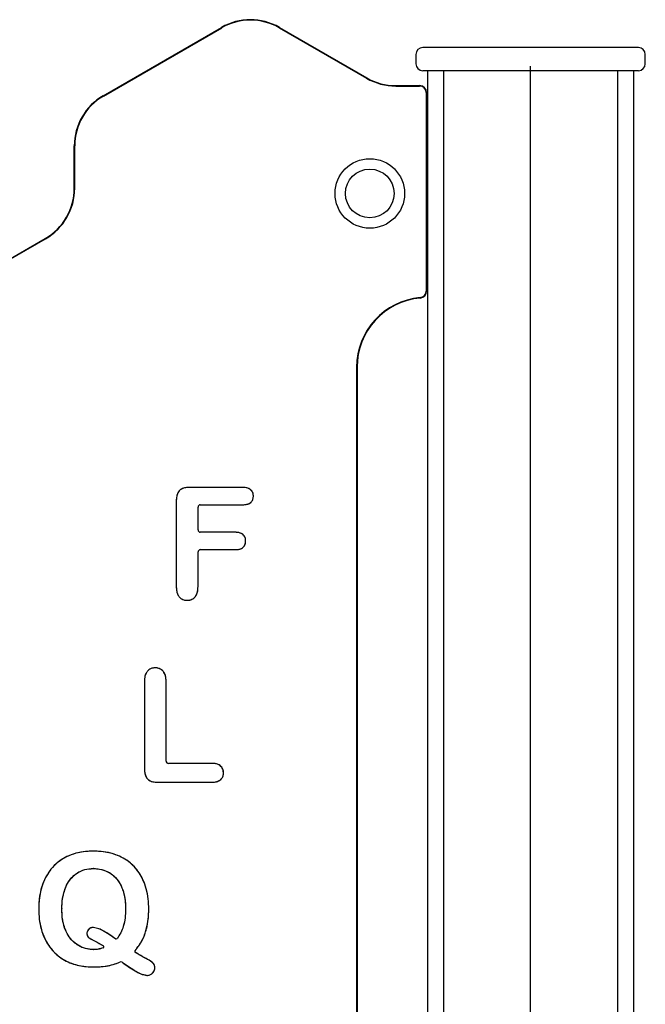
# Model space of a CAD drawing. Units: millimetres. Extents: x 118 to 4063, y -1527 to 3187.
# Drawn here: x 2293 to 2563, y 2762 to 3187 of the extents above; entities that cross this region are included whole.
import ezdxf

# ---------------------------------------------------------------- set-up
doc = ezdxf.new("R2010")
doc.units = ezdxf.units.MM
doc.header["$LTSCALE"] = 10

msp = doc.modelspace()

# ---------------------------------------------------------------- linework, layer by layer
at = {"color": 7, "linetype": 'Continuous', "lineweight": 25}
for p, q in [((2328.79, 3153.95), (2379.79, 3183.4)), ((2404.79, 3183.4), (2442.49, 3161.63)), ((2328.88, 3153.81), (2379.88, 3183.25)), ((2404.71, 3183.25), (2442.41, 3161.49)), ((2463.65, 3171.74), (2463.65, 3167.74)), ((2559.65, 3174.74), (2466.65, 3174.74)), ((2562.65, 3167.74), (2562.65, 3171.74)), ((2559.65, 3164.74), (2466.65, 3164.74)), ((2468.65, 3164.74), (2468.65, 1986.74)), ((2475.56, 3164.74), (2475.56, 1986.74)), ((2550.75, 1986.74), (2550.75, 3164.74)), ((2557.65, 1986.74), (2557.65, 3164.74)), ((2454.99, 3158.28), (2465.29, 3158.28)), ((2454.99, 3158.11), (2465.29, 3158.11)), ((2468.12, 3155.28), (2468.12, 3069.6)), ((2468.29, 3155.28), (2468.29, 3069.6)), ((2316.29, 3113.99), (2316.29, 3132.3)), ((2316.46, 3113.99), (2316.46, 3132.3)), ((2468.29, 3133.28), (2468.65, 3133.28)), ((2177.79, 3019.59), (2303.79, 3092.34)), ((2177.88, 3019.45), (2303.88, 3092.19)), ((2468.65, 3093.28), (2468.29, 3093.28)), ((2438.12, 3036.74), (2438.12, 2446.74)), ((2438.29, 3036.74), (2438.29, 2446.74)), ((2388.9, 2984.86), (2366.07, 2984.86)), ((2360.29, 2978.88), (2360.29, 2942.06)), ((2369.67, 2966.49), (2369.67, 2976.36)), ((2370.67, 2977.36), (2388.9, 2977.36)), ((2385.73, 2965.49), (2370.67, 2965.49)), ((2369.67, 2942.12), (2369.67, 2956.99)), ((2370.67, 2957.99), (2385.76, 2957.99)), ((2346.54, 2900.99), (2346.54, 2863.69)), ((2355.92, 2866.74), (2355.92, 2900.99)), ((2375.72, 2865.74), (2356.92, 2865.74)), ((2352.32, 2857.61), (2375.72, 2857.61))]:
    msp.add_line(p, q, dxfattribs=at)
at = {"color": 7, "linetype": 'Continuous'}
msp.add_line((2513.15, 1986.74), (2513.15, 3166.74), dxfattribs=at)
at = {"color": 7, "linetype": 'Continuous', "lineweight": 25}
for radius in [15, 10.5]:
    msp.add_circle((2443.79, 3111.74), radius, dxfattribs=at)
for centre, radius, start, end in [((2392.29, 3161.75), 25, 60, 120), ((2392.29, 3161.75), 24.83, 60, 120), ((2466.65, 3171.74), 3, 90, 180), ((2559.65, 3171.74), 3, 0, 90), ((2466.65, 3167.74), 3, 180, 270), ((2559.65, 3167.74), 3, 270, 0), ((2454.99, 3183.28), 25.17, 240, 270), ((2454.99, 3183.28), 25, 240, 270), ((2465.29, 3155.28), 3, 0, 90), ((2465.29, 3155.28), 2.83, 0, 90), ((2341.29, 3132.3), 25, 120, 180), ((2341.29, 3132.3), 24.83, 120, 180), ((2291.29, 3113.99), 25, 300, 0), ((2291.29, 3113.99), 25.17, 300, 0), ((2465.29, 3069.6), 2.83, 275.2159, 0), ((2465.29, 3069.6), 3, 275.2159, 0), ((2468.29, 3036.74), 30.17, 95.2159, 180), ((2468.29, 3036.74), 30, 95.2159, 180), ((2366.07, 2981.86), 3, 90, 91.4791), ((2388.9, 2981.86), 3, 87.8685, 90), ((2390.56, 2981.13), 3, 357.3679, 2.8011), ((2363.29, 2978.88), 3, 178.6868, 180), ((2370.67, 2976.36), 1, 90, 180), ((2388.9, 2980.36), 3, 270, 272.0736), ((2370.67, 2966.49), 1, 180, 270), ((2385.73, 2962.49), 3, 87.7657, 90), ((2387.23, 2961.71), 3, 357.5241, 2.6248), ((2370.67, 2956.99), 1, 90, 180), ((2385.76, 2960.99), 3, 270, 271.2727), ((2363.29, 2942.06), 3, 180, 181.2406), ((2366.67, 2942.12), 3, 358.5043, 0), ((2365, 2939.12), 3, 267.5624, 272.5479), ((2351.21, 2903.98), 3, 87.4928, 93.478), ((2349.54, 2900.99), 3, 178.5134, 180), ((2352.92, 2900.99), 3, 0, 1.4176), ((2356.92, 2866.74), 1, 180, 270), ((2375.72, 2862.74), 3, 88.4928, 90), ((2349.54, 2863.69), 3, 180, 181.9056), ((2377.67, 2861.64), 3, 357.0073, 3.1813), ((2352.32, 2860.61), 3, 268.4966, 270), ((2375.72, 2860.61), 3, 270, 271.5224), ((2324.51, 2824.86), 3, 89.192, 91.2427), ((2324.49, 2817.36), 3, 88.0072, 91.4402), ((2303.92, 2803), 3, 178.9146, 181.2221), ((2313.92, 2802.99), 3, 178.8767, 180.7909), ((2335.42, 2802.94), 3, 359.2121, 1.2499), ((2345.42, 2802.8), 3, 358.9308, 0.502), ((2324.23, 2792.38), 2.5, 175.8416, 184.1757), ((2324.37, 2792.41), 2.5, 86.1144, 94.7181), ((2334.33, 2790.43), 0.5, 234.1969, 321.5757), ((2324.62, 2788.36), 3, 268.5878, 271.9608), ((2328.58, 2786.54), 0.5, 288.8092, 55.7096), ((2342.9, 2784.56), 0.5, 139.0679, 237.6923), ((2336.33, 2779.07), 1, 55.2242, 114.3367), ((2324.69, 2780.86), 3, 268.5461, 270.8246), ((2348.05, 2777.37), 3, 355.0346, 2.3079), ((2347.7, 2777.25), 3, 266.1599, 274.2145)]:
    msp.add_arc(centre, radius, start, end, dxfattribs=at)
for points, knots in [([(2366, 2984.86), (2365.4, 2984.84), (2364.22, 2984.8), (2362.5, 2984.26), (2361.05, 2982.97), (2360.38, 2981.04), (2360.32, 2979.65), (2360.29, 2978.95)], [0, 0, 0, 0, 0.187232, 0.373988, 0.559828, 0.779402, 1, 1, 1, 1]), ([(2366, 2984.86), (2365.12, 2984.82), (2363.82, 2984.75), (2362.2, 2984.01), (2361.19, 2983.05), (2360.45, 2981.41), (2360.32, 2979.99), (2360.3, 2979.06), (2360.29, 2978.95)], [0, 0, 0, 0, 0.274502, 0.409098, 0.553553, 0.704786, 0.966491, 1, 1, 1, 1]), ([(2393.56, 2981.27), (2393.47, 2981.88), (2393.28, 2983.11), (2391.94, 2984.32), (2390.45, 2984.8), (2389.49, 2984.84), (2389.01, 2984.86)], [0, 0, 0, 0, 0.278859, 0.55789, 0.778621, 1, 1, 1, 1]), ([(2393.56, 2981.27), (2393.54, 2981.53), (2393.5, 2982.17), (2393.08, 2983.15), (2392.27, 2984.05), (2390.87, 2984.77), (2389.73, 2984.82), (2389.01, 2984.86)], [0, 0, 0, 0, 0.1190266, 0.2929287, 0.4794989, 0.6705282, 1, 1, 1, 1]), ([(2389.01, 2977.36), (2389.62, 2977.39), (2390.85, 2977.45), (2392.44, 2978.22), (2393.4, 2979.54), (2393.51, 2980.51), (2393.56, 2980.99)], [0, 0, 0, 0, 0.280958, 0.560111, 0.779983, 1, 1, 1, 1]), ([(2389.01, 2977.36), (2389.34, 2977.38), (2390.21, 2977.41), (2391.45, 2977.69), (2392.59, 2978.44), (2393.39, 2979.55), (2393.5, 2980.49), (2393.56, 2980.99)], [0, 0, 0, 0, 0.152947, 0.397006, 0.571491, 0.771536, 1, 1, 1, 1]), ([(2390.23, 2961.85), (2390.15, 2962.45), (2389.99, 2963.66), (2388.74, 2964.92), (2387.26, 2965.42), (2386.32, 2965.46), (2385.85, 2965.49)], [0, 0, 0, 0, 0.279309, 0.558099, 0.778738, 1, 1, 1, 1]), ([(2390.23, 2961.85), (2390.21, 2962.15), (2390.17, 2962.83), (2389.74, 2963.82), (2388.98, 2964.69), (2387.79, 2965.3), (2386.7, 2965.45), (2386.01, 2965.48), (2385.85, 2965.49)], [0, 0, 0, 0, 0.1414048, 0.3143496, 0.492806, 0.6744492, 0.9270858, 1, 1, 1, 1]), ([(2385.82, 2957.99), (2386.42, 2958.02), (2387.62, 2958.08), (2389.17, 2958.86), (2390.07, 2960.17), (2390.18, 2961.11), (2390.23, 2961.58)], [0, 0, 0, 0, 0.280776, 0.5600153, 0.7798871, 1, 1, 1, 1]), ([(2385.82, 2957.99), (2386.21, 2958), (2387.12, 2958.03), (2388.36, 2958.4), (2389.38, 2959.16), (2390.02, 2960.16), (2390.2, 2961.02), (2390.23, 2961.52), (2390.23, 2961.58)], [0, 0, 0, 0, 0.182244, 0.423196, 0.595134, 0.76659, 0.967822, 1, 1, 1, 1]), ([(2360.29, 2942), (2360.31, 2941.48), (2360.34, 2940.43), (2360.73, 2938.9), (2361.56, 2937.44), (2363.02, 2936.34), (2364.25, 2936.19), (2364.87, 2936.12)], [0, 0, 0, 0, 0.187221, 0.374623, 0.56119, 0.780539, 1, 1, 1, 1]), ([(2360.29, 2942), (2360.31, 2941.51), (2360.35, 2940.31), (2360.78, 2938.65), (2361.81, 2937.22), (2363.07, 2936.4), (2364.17, 2936.15), (2364.74, 2936.12), (2364.87, 2936.12)], [0, 0, 0, 0, 0.174665, 0.430643, 0.601645, 0.794816, 0.955103, 1, 1, 1, 1]), ([(2365.13, 2936.12), (2365.65, 2936.17), (2366.7, 2936.29), (2368.07, 2937.14), (2369.09, 2938.48), (2369.6, 2940.19), (2369.65, 2941.42), (2369.67, 2942.04)], [0, 0, 0, 0, 0.186316, 0.3728, 0.559444, 0.779563, 1, 1, 1, 1]), ([(2365.13, 2936.12), (2365.48, 2936.14), (2366.31, 2936.2), (2367.57, 2936.77), (2368.7, 2937.84), (2369.56, 2939.66), (2369.62, 2941.11), (2369.67, 2942.04)], [0, 0, 0, 0, 0.125338, 0.297053, 0.482442, 0.671507, 1, 1, 1, 1]), ([(2351.03, 2906.98), (2350.51, 2906.92), (2349.47, 2906.82), (2348.12, 2905.94), (2347.13, 2904.6), (2346.61, 2902.9), (2346.57, 2901.68), (2346.54, 2901.07)], [0, 0, 0, 0, 0.186545, 0.372982, 0.55949, 0.779606, 1, 1, 1, 1]), ([(2351.03, 2906.98), (2350.73, 2906.96), (2349.96, 2906.9), (2348.73, 2906.41), (2347.59, 2905.36), (2346.78, 2903.72), (2346.57, 2902.23), (2346.55, 2901.27), (2346.54, 2901.07)], [0, 0, 0, 0, 0.108389, 0.277671, 0.463759, 0.654308, 0.926043, 1, 1, 1, 1]), ([(2355.92, 2901.07), (2355.89, 2901.86), (2355.82, 2903.43), (2354.86, 2905.48), (2353.19, 2906.75), (2351.96, 2906.91), (2351.34, 2906.98)], [0, 0, 0, 0, 0.280981, 0.560313, 0.780119, 1, 1, 1, 1]), ([(2355.92, 2901.07), (2355.9, 2901.6), (2355.86, 2902.8), (2355.41, 2904.47), (2354.4, 2905.87), (2353.14, 2906.69), (2352.04, 2906.95), (2351.47, 2906.98), (2351.34, 2906.98)], [0, 0, 0, 0, 0.190289, 0.429862, 0.602104, 0.794952, 0.954636, 1, 1, 1, 1]), ([(2380.67, 2861.81), (2380.56, 2862.46), (2380.34, 2863.77), (2378.94, 2865.08), (2377.34, 2865.67), (2376.32, 2865.71), (2375.8, 2865.74)], [0, 0, 0, 0, 0.278795, 0.558303, 0.779065, 1, 1, 1, 1]), ([(2380.67, 2861.81), (2380.65, 2862.01), (2380.61, 2862.67), (2380.2, 2863.74), (2379.28, 2864.78), (2377.89, 2865.54), (2376.67, 2865.72), (2375.92, 2865.73), (2375.8, 2865.74)], [0, 0, 0, 0, 0.089054, 0.280862, 0.479707, 0.67797, 0.950055, 1, 1, 1, 1]), ([(2346.54, 2863.59), (2346.57, 2862.99), (2346.61, 2861.81), (2347.07, 2860.06), (2348.22, 2858.49), (2350.15, 2857.71), (2351.55, 2857.65), (2352.25, 2857.61)], [0, 0, 0, 0, 0.187201, 0.374127, 0.560198, 0.779686, 1, 1, 1, 1]), ([(2346.54, 2863.59), (2346.57, 2862.9), (2346.62, 2861.61), (2347.15, 2859.94), (2348.07, 2858.74), (2349.48, 2857.93), (2350.93, 2857.65), (2351.95, 2857.62), (2352.25, 2857.61)], [0, 0, 0, 0, 0.215069, 0.405699, 0.542209, 0.679761, 0.906171, 1, 1, 1, 1]), ([(2375.8, 2857.61), (2376.46, 2857.65), (2377.76, 2857.72), (2379.43, 2858.56), (2380.48, 2859.95), (2380.6, 2860.97), (2380.67, 2861.48)], [0, 0, 0, 0, 0.2807642, 0.5600253, 0.7799929, 1, 1, 1, 1]), ([(2375.8, 2857.61), (2376.13, 2857.62), (2377.06, 2857.65), (2378.41, 2857.98), (2379.64, 2858.83), (2380.49, 2859.99), (2380.6, 2860.97), (2380.67, 2861.48)], [0, 0, 0, 0, 0.141877, 0.403553, 0.581395, 0.779804, 1, 1, 1, 1]), ([(2324.45, 2827.86), (2323, 2827.81), (2320.12, 2827.71), (2315.88, 2826.73), (2311.88, 2825.02), (2308.32, 2822.49), (2305.44, 2819.25), (2303.31, 2815.52), (2301.88, 2811.5), (2301.06, 2807.31), (2300.96, 2804.48), (2300.92, 2803.06)], [0, 0, 0, 0, 0.1120414, 0.224049, 0.3360262, 0.4479673, 0.5598988, 0.6698829, 0.7799012, 0.8899496, 1, 1, 1, 1]), ([(2324.45, 2827.86), (2323.33, 2827.82), (2321.1, 2827.74), (2317.8, 2827.22), (2314.61, 2826.23), (2311.52, 2824.75), (2308.65, 2822.7), (2306.13, 2820.1), (2304.13, 2817.08), (2302.65, 2813.82), (2301.62, 2810.36), (2301.05, 2806.76), (2300.96, 2804.29), (2300.92, 2803.06)], [0, 0, 0, 0, 0.086623, 0.173081, 0.259009, 0.344881, 0.438154, 0.531399, 0.62461, 0.717909, 0.808368, 0.904115, 1, 1, 1, 1]), ([(2348.42, 2802.83), (2348.37, 2804.29), (2348.28, 2807.22), (2347.45, 2811.55), (2345.96, 2815.69), (2343.74, 2819.5), (2340.73, 2822.71), (2337.11, 2825.16), (2333.1, 2826.79), (2328.87, 2827.71), (2325.99, 2827.81), (2324.56, 2827.86)], [0, 0, 0, 0, 0.112074, 0.224117, 0.336124, 0.448081, 0.559977, 0.669948, 0.779929, 0.889934, 1, 1, 1, 1]), ([(2348.42, 2802.83), (2348.37, 2804.31), (2348.26, 2807.26), (2347.5, 2811.28), (2346.3, 2814.8), (2344.78, 2817.83), (2342.75, 2820.61), (2340.25, 2823.02), (2337.36, 2824.95), (2334.31, 2826.33), (2331.13, 2827.26), (2327.9, 2827.75), (2325.67, 2827.83), (2324.56, 2827.86)], [0, 0, 0, 0, 0.113332, 0.226465, 0.311839, 0.397124, 0.485458, 0.573716, 0.661969, 0.750246, 0.82944, 0.914661, 1, 1, 1, 1]), ([(2310.92, 2803.05), (2310.96, 2804.2), (2311.03, 2806.5), (2311.69, 2809.91), (2312.87, 2813.17), (2314.74, 2816.17), (2317.44, 2818.55), (2320.79, 2820.08), (2323.21, 2820.27), (2324.41, 2820.36)], [0, 0, 0, 0, 0.140214, 0.280398, 0.420524, 0.56049, 0.706968, 0.853443, 1, 1, 1, 1]), ([(2310.92, 2803.05), (2310.95, 2803.96), (2311.01, 2805.78), (2311.4, 2808.57), (2312.17, 2811.38), (2313.52, 2814.41), (2315.45, 2816.9), (2317.77, 2818.63), (2320.3, 2819.85), (2322.6, 2820.32), (2324.12, 2820.35), (2324.41, 2820.36)], [0, 0, 0, 0, 0.11082, 0.221501, 0.34274, 0.463767, 0.624495, 0.719577, 0.814678, 0.964327, 1, 1, 1, 1]), ([(2324.59, 2820.36), (2325.76, 2820.28), (2328.1, 2820.13), (2331.38, 2818.78), (2334.16, 2816.6), (2336.22, 2813.65), (2337.55, 2810.28), (2338.3, 2806.67), (2338.38, 2804.23), (2338.42, 2803)], [0, 0, 0, 0, 0.139994, 0.279942, 0.419688, 0.559565, 0.706293, 0.853139, 1, 1, 1, 1]), ([(2324.59, 2820.36), (2325.45, 2820.32), (2327.65, 2820.21), (2330.47, 2819.22), (2332.85, 2817.68), (2334.43, 2816.13), (2335.74, 2814.33), (2336.78, 2812.27), (2337.59, 2809.96), (2338.27, 2806.83), (2338.36, 2804.49), (2338.42, 2803)], [0, 0, 0, 0, 0.1032986, 0.2635666, 0.3513012, 0.4422592, 0.5285108, 0.6168924, 0.7186892, 0.8221696, 1, 1, 1, 1]), ([(2300.92, 2802.94), (2300.97, 2801.48), (2301.06, 2798.57), (2301.92, 2794.26), (2303.39, 2790.13), (2305.61, 2786.34), (2308.56, 2783.1), (2312.13, 2780.62), (2316.11, 2778.97), (2320.32, 2778.02), (2323.19, 2777.91), (2324.62, 2777.86)], [0, 0, 0, 0, 0.112057, 0.224099, 0.336104, 0.448066, 0.560003, 0.669959, 0.77993, 0.889949, 1, 1, 1, 1]), ([(2300.92, 2802.94), (2300.97, 2801.45), (2301.07, 2798.44), (2301.9, 2794.38), (2303.15, 2790.81), (2304.7, 2787.79), (2306.73, 2785.03), (2309.19, 2782.66), (2312.05, 2780.73), (2315.11, 2779.35), (2318.27, 2778.46), (2321.43, 2777.95), (2323.55, 2777.89), (2324.62, 2777.86)], [0, 0, 0, 0, 0.114641, 0.231031, 0.317055, 0.404691, 0.490991, 0.579752, 0.66601, 0.754698, 0.83708, 0.918042, 1, 1, 1, 1]), ([(2324.55, 2785.36), (2323.38, 2785.45), (2321.05, 2785.61), (2317.81, 2787.09), (2315.11, 2789.36), (2313.04, 2792.29), (2311.73, 2795.67), (2311.03, 2799.28), (2310.96, 2801.73), (2310.92, 2802.95)], [0, 0, 0, 0, 0.139904, 0.279721, 0.419644, 0.559619, 0.706298, 0.853122, 1, 1, 1, 1]), ([(2324.55, 2785.36), (2323.61, 2785.42), (2321.91, 2785.51), (2319.54, 2786.28), (2317.49, 2787.4), (2315.63, 2788.93), (2314.06, 2790.78), (2312.83, 2792.87), (2311.87, 2795.35), (2311.07, 2798.72), (2310.98, 2801.36), (2310.92, 2802.95)], [0, 0, 0, 0, 0.112993, 0.203117, 0.296622, 0.392396, 0.49142, 0.586113, 0.683224, 0.809514, 1, 1, 1, 1]), ([(2338.42, 2802.9), (2338.38, 2801.63), (2338.31, 2799.1), (2337.61, 2795.63), (2336.45, 2792.56), (2335.3, 2790.93), (2334.72, 2790.12)], [0, 0, 0, 0, 0.280148, 0.560161, 0.780126, 1, 1, 1, 1]), ([(2338.42, 2802.9), (2338.38, 2801.59), (2338.3, 2799.04), (2337.59, 2795.59), (2336.45, 2792.55), (2335.3, 2790.94), (2334.72, 2790.12)], [0, 0, 0, 0, 0.288207, 0.564258, 0.778163, 1, 1, 1, 1]), ([(2342.52, 2784.88), (2343.61, 2786.32), (2345.79, 2789.19), (2347.46, 2793.96), (2348.3, 2798.51), (2348.38, 2801.33), (2348.42, 2802.74)], [0, 0, 0, 0, 0.279695, 0.559608, 0.779791, 1, 1, 1, 1]), ([(2342.52, 2784.88), (2343.47, 2786.1), (2345.39, 2788.57), (2347.17, 2792.98), (2348.07, 2797.04), (2348.37, 2800.32), (2348.4, 2802.03), (2348.42, 2802.74)], [0, 0, 0, 0, 0.239848, 0.486503, 0.733701, 0.888369, 1, 1, 1, 1]), ([(2324.16, 2794.9), (2323.83, 2794.83), (2323.15, 2794.68), (2322.41, 2794.06), (2321.88, 2793.35), (2321.79, 2792.82), (2321.74, 2792.56)], [0, 0, 0, 0, 0.2794652, 0.5598977, 0.7802262, 1, 1, 1, 1]), ([(2324.16, 2794.9), (2324.04, 2794.89), (2323.63, 2794.84), (2322.98, 2794.53), (2322.34, 2793.98), (2321.87, 2793.3), (2321.78, 2792.8), (2321.74, 2792.56)], [0, 0, 0, 0, 0.102924, 0.335312, 0.584042, 0.797247, 1, 1, 1, 1]), ([(2334.04, 2790.03), (2332.38, 2791.17), (2330.07, 2792.75), (2326.87, 2794.45), (2325.31, 2794.75), (2324.53, 2794.9)], [0, 0, 0, 0, 0.560451, 0.780624, 1, 1, 1, 1]), ([(2334.04, 2790.03), (2332.99, 2790.77), (2331.33, 2791.94), (2328.92, 2793.35), (2326.86, 2794.45), (2325.32, 2794.75), (2324.53, 2794.9)], [0, 0, 0, 0, 0.356624, 0.566335, 0.777285, 1, 1, 1, 1]), ([(2321.74, 2792.19), (2321.81, 2791.79), (2321.96, 2790.98), (2323.38, 2789.97), (2325.71, 2788.81), (2327.66, 2787.66), (2328.87, 2786.96)], [0, 0, 0, 0, 0.130036, 0.26068, 0.542298, 1, 1, 1, 1]), ([(2321.74, 2792.19), (2321.77, 2791.92), (2321.84, 2791.4), (2322.49, 2790.49), (2324.63, 2789.34), (2326.88, 2788.23), (2328.53, 2787.17), (2328.87, 2786.96)], [0, 0, 0, 0, 0.087634, 0.169926, 0.35551, 0.870442, 1, 1, 1, 1]), ([(2328.75, 2786.07), (2328.01, 2785.85), (2326.7, 2785.46), (2325.33, 2785.4), (2324.73, 2785.37)], [0, 0, 0, 0, 0.5600056, 1, 1, 1, 1]), ([(2328.75, 2786.07), (2328.4, 2785.96), (2327.57, 2785.71), (2326.23, 2785.43), (2325.23, 2785.39), (2324.73, 2785.37)], [0, 0, 0, 0, 0.2648072, 0.6341299, 1, 1, 1, 1]), ([(2351.05, 2777.49), (2351, 2777.97), (2350.9, 2778.92), (2349.45, 2780.33), (2346.57, 2781.79), (2344.17, 2783.22), (2342.63, 2784.13)], [0, 0, 0, 0, 0.125361, 0.25055, 0.517722, 1, 1, 1, 1]), ([(2351.05, 2777.49), (2351.02, 2777.87), (2350.96, 2778.54), (2350.37, 2779.53), (2348.71, 2780.73), (2345.98, 2782.09), (2343.77, 2783.44), (2342.63, 2784.13)], [0, 0, 0, 0, 0.100554, 0.177869, 0.30234, 0.643362, 1, 1, 1, 1]), ([(2324.74, 2777.86), (2325.81, 2777.89), (2327.95, 2777.95), (2331.75, 2778.44), (2334.34, 2779.4), (2335.92, 2779.98)], [0, 0, 0, 0, 0.28024, 0.560443, 1, 1, 1, 1]), ([(2324.74, 2777.86), (2326.52, 2777.93), (2329.33, 2778.04), (2333.09, 2778.84), (2334.98, 2779.6), (2335.92, 2779.98)], [0, 0, 0, 0, 0.467272, 0.734136, 1, 1, 1, 1]), ([(2336.9, 2779.89), (2337.83, 2779.25), (2339.7, 2777.97), (2342.36, 2776.3), (2344.9, 2774.84), (2346.63, 2774.45), (2347.5, 2774.25)], [0, 0, 0, 0, 0.280356, 0.560676, 0.780899, 1, 1, 1, 1]), ([(2336.9, 2779.89), (2338.63, 2778.73), (2341.44, 2776.83), (2344.96, 2774.73), (2346.87, 2774.37), (2347.5, 2774.25)], [0, 0, 0, 0, 0.5186097, 0.8426312, 1, 1, 1, 1]), ([(2347.92, 2774.25), (2348.35, 2774.32), (2349.2, 2774.46), (2350.12, 2775.26), (2350.8, 2776.13), (2350.96, 2776.79), (2351.04, 2777.11)], [0, 0, 0, 0, 0.279655, 0.559916, 0.780474, 1, 1, 1, 1]), ([(2347.92, 2774.25), (2348.26, 2774.3), (2349.04, 2774.4), (2350.05, 2775.15), (2350.8, 2776.09), (2350.97, 2776.82), (2351.04, 2777.11)], [0, 0, 0, 0, 0.226731, 0.511513, 0.800789, 1, 1, 1, 1])]:
    msp.add_open_spline(points, degree=3, knots=knots, dxfattribs=at)

doc.saveas('drawing.dxf')
